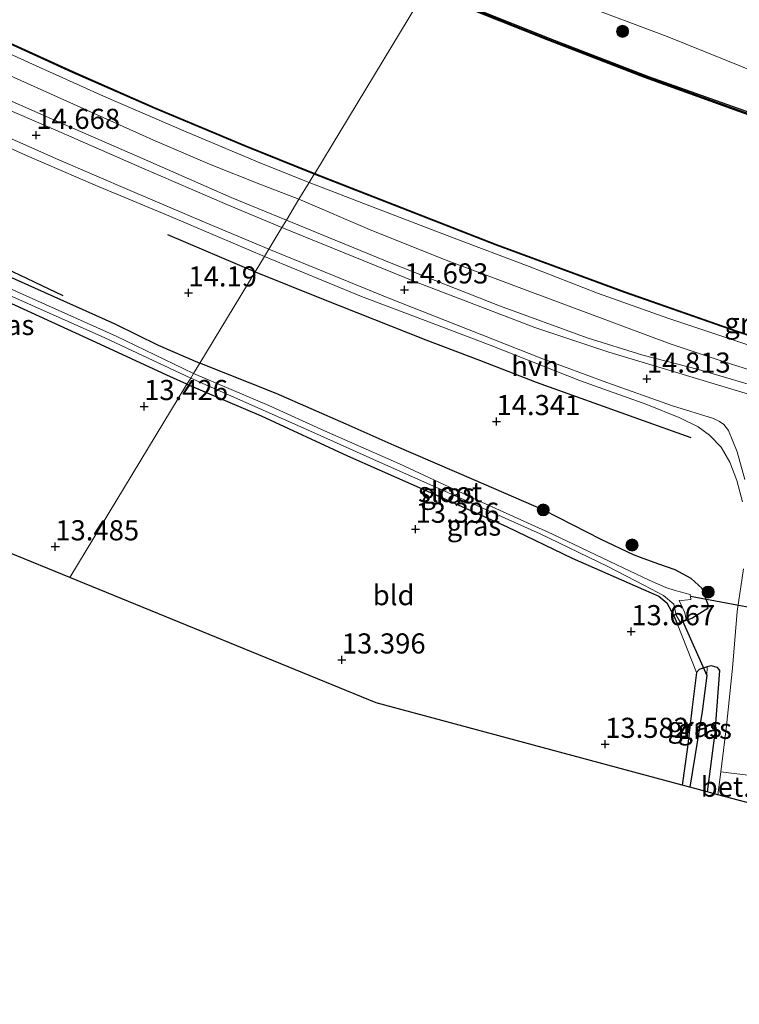
# Model space of a CAD drawing. Units: metres. Extents: x 139997 to 150010, y 389251 to 393751.
# Drawn here: x 141896 to 141985, y 389896 to 390018 of the extents above; entities that cross this region are included whole.
import ezdxf
from ezdxf.enums import TextEntityAlignment as Align

# ---------------------------------------------------------------- set-up
doc = ezdxf.new("R2010")
doc.units = ezdxf.units.M
doc.layers.get('0').update_dxf_attribs({"lineweight": 25})
for name, color, linetype, lineweight in [('B-ME-GC-DAMWAND-GV-B6', 10, 'Continuous', 25), ('B-ME-GC-DAMWAND-L-B1', 10, 'Continuous', 25), ('B-ME-GR-BOMENRIJ-L-B1', 10, 'Continuous', 25), ('B-ME-GR-BOOM-S-B1', 93, 'Continuous', 18), ('B-ME-GW-HOOGTEPUNT-S-B1', 10, 'Continuous', 25), ('B-ME-GW-INSTEEKWATERGANG-L-B1', 10, 'Continuous', 25), ('B-ME-GW-KRUINLIJN-L-B1', 93, 'Continuous', 18), ('B-ME-GW-TEENLIJN-L-B1', 93, 'Continuous', 18), ('B-ME-GW-WATERGANG-GREPPEL-L-B1', 10, 'Continuous', 25), ('B-ME-IE-GRASLAND-GV-B6', 93, 'Continuous', 18), ('B-ME-IE-GRONDWERKLIJN-GROND_INGERICHT-GV-B6', 253, 'Continuous', 18), ('B-ME-IE-HULPGEOMETRIE-L-B1', 53, 'Continuous', 18), ('B-ME-IE-TERREINAFSCHEIDING-HAAG-L-B1', 10, 'Continuous', 25), ('B-ME-KG-KADASTRAAL-OPNAMEDTMGRENS-L-B1', 10, 'Continuous', 25), ('B-ME-KW-DUIKER-L-B1', 10, 'Continuous', 25), ('B-ME-OB-WATERLIJN-L-B1', 133, 'OB-WATERLIJN', 18), ('B-ME-OG-WATER-GV-B6', 153, 'Continuous', 18), ('B-ME-VH-VERH_SOORT-BITUMEN-GV-B6', 8, 'IE-TERREINAFSCHEIDING-NATUURLIJK-HOUTWAL', 18), ('B-ME-VH-VERH_SOORT-GV-B6', 8, 'Continuous', 18), ('B-ME-VH-VERH_SOORT-HALF_VERHARDING-GV-B6', 8, 'IE-TERREINAFSCHEIDING-NATUURLIJK-HOUTWAL', 18), ('B-ME-VV-KADEMUUR-GV-B6', 10, 'Continuous', 25)]:
    doc.layers.add(name, color=color, linetype=linetype, lineweight=lineweight)
doc.styles.add('NLCS-ISO', font='NLCS-ISO.TTF')
doc.linetypes.add('IE-TERREINAFSCHEIDING-NATUURLIJK-HOUTWAL', pattern='A,7,-1.5,[67,NLCS.SHX,S=0.75,R=45,X=0,Y=0],-1.5,7,-1.5,[70,NLCS.SHX,S=0.75,R=0,X=0,Y=0],-1.5', length=20)
doc.linetypes.add('OB-WATERLIJN', pattern='A,10,[32,NLCS.SHX,S=2,R=0,X=0,Y=0],-12', length=22)

# ---------------------------------------------------------------- blocks, each defined once
blk = doc.blocks.new('boom')
blk.add_hatch(color=256).paths.add_polyline_path([(-0.75, 0, 1), (0.75, 0, 1)])
blk.add_circle((0, 0), 0.75)
blk = doc.blocks.new('hoogtepunt')
for p, q in [((-0.5, 0), (0.5, 0)), ((0, 0.5), (0, -0.5))]:
    blk.add_line(p, q)

msp = doc.modelspace()

# ---------------------------------------------------------------- linework, layer by layer
at = {"layer": 'B-ME-GC-DAMWAND-GV-B6'}
for points in [[(141946.436, 390021.724, 12.499), (141946.585, 390021.972, 12.995), (141952.021, 390019.683, 13.036), (141962.386, 390015.531, 13.043), (141974.131, 390011.032, 13.048), (141985.802, 390006.852, 13.048), (141992.853, 390004.266, 13.054), (142003.441, 390000.694, 13.051), (142011.766, 389997.981, 13.07), (142020.151, 389995.296, 13.053), (142029.677, 389992.356, 13.064), (142040.367, 389989.138, 13.055), (142049.973, 389986.371, 13.062), (142060.779, 389983.382, 13.063), (142072.028, 389980.668, 13.06)], [(142072.293, 389980.29, 12.499), (142060.406, 389983.23, 12.499), (142049.546, 389986.225, 12.499), (142039.968, 389988.988, 12.499), (142029.21, 389992.217, 12.499), (142019.696, 389995.135, 12.499), (142011.309, 389997.866, 12.499), (142002.992, 390000.533, 12.499), (141992.348, 390004.183, 12.499), (141985.349, 390006.65, 12.499), (141973.613, 390010.898, 12.499), (141961.7602, 390015.495, 12.499), (141952.656, 390019.087, 12.499), (141946.818, 390021.562, 12.499), (141946.436, 390021.724, 12.499)]]:
    msp.add_polyline3d(points, dxfattribs=at)
at = {"layer": 'B-ME-GC-DAMWAND-L-B1'}
msp.add_polyline3d([(141946.5105, 390021.848, 12.747), (141952.3385, 390019.385, 13.0395), (141962.1885, 390015.4645, 13.042), (141973.872, 390010.965, 13.0475), (141985.5755, 390006.751, 13.0475), (141992.6005, 390004.2245, 13.054), (142003.2165, 390000.6135, 13.0505), (142011.5375, 389997.9235, 13.068), (142019.9235, 389995.2155, 13.057), (142029.4435, 389992.2865, 13.0625), (142040.1675, 389989.063, 13.0565), (142049.7595, 389986.298, 13.0615), (142060.5925, 389983.306, 13.0625), (142072.1605, 389980.479, 13.0615)], dxfattribs=at)
at = {"layer": 'B-ME-GR-BOMENRIJ-L-B1'}
msp.add_line((141914.365, 389991.372, 14.496), (141925.243, 389986.727, 14.521), dxfattribs=at)
for points in [[(141863.966, 390001.997, 13.816), (141874.163, 389997.076, 13.854), (141889.783, 389989.308, 13.875), (141901.37, 389983.771, 13.883)], [(141925.243, 389986.727, 14.521), (141933.499, 389983.422, 14.588), (141946.478, 389978.264, 14.592), (141953.146, 389975.744, 14.635), (141960.173, 389973.025, 14.581), (141972.881, 389968.449, 14.635), (141979.399, 389966.138, 14.612)]]:
    msp.add_polyline3d(points, dxfattribs=at)
at = {"layer": 'B-ME-GW-INSTEEKWATERGANG-L-B1'}
for points in [[(141844.059, 390009.591, 13.531), (141852.974, 390005.979, 13.371), (141858.187, 390003.707, 13.325), (141863.355, 390001.522, 13.401), (141870.235, 389998.467, 13.392), (141879.092, 389993.79, 13.418), (141894.248, 389986.364, 13.728), (141907.827, 389980.288, 13.762), (141913.198, 389977.611, 13.732), (141918.373, 389975.383, 13.834)], [(141916.793, 389972.775, 13.468), (141914.281, 389973.881, 13.481), (141905.519, 389977.962, 13.447), (141892.926, 389983.717, 13.447), (141884.289, 389987.952, 13.166), (141879.753, 389989.794, 12.99), (141879.309, 389989.635, 12.969), (141878.197, 389988.162, 13.162)], [(141968.257, 389953.478, 13.795), (141961.114, 389957.125, 13.938), (141952.435, 389960.884, 13.984), (141942.519, 389965.155, 13.965), (141936.576, 389967.795, 13.907), (141927.866, 389971.628, 13.915), (141918.373, 389975.383, 13.834)], [(141916.793, 389972.775, 13.468), (141926.001, 389968.82, 13.458), (141936.742, 389963.863, 13.411), (141948.52, 389958.651, 13.481), (141956.569, 389955.057, 13.5), (141964.644, 389951.139, 13.562), (141973.494, 389947.253, 13.559)], [(141973.494, 389947.253, 13.559), (141975.389, 389946.436, 13.457), (141976.392, 389945.608, 13.487), (141977.274, 389943.959, 13.555), (141977.7, 389943.018, 13.79), (141978.374, 389943.262, 14.017), (141979.522, 389943.679, 14.017), (141981.501, 389944.944, 14.298), (141981.553, 389945.356, 14.274), (141980.792, 389947.382, 14.221), (141979.405, 389948.598, 14.161), (141977.43, 389949.687, 14.095), (141975.279, 389950.457, 14.015), (141973.118, 389951.246, 13.928), (141972.262, 389951.568, 13.879), (141968.257, 389953.478, 13.795)], [(141982.44, 389930.073, 14.414), (141982.966, 389937.187, 14.29), (141982.694, 389937.56, 14.116), (141981.894, 389937.77, 14.046), (141981.423, 389937.622, 13.959), (141980.399, 389937.301, 13.771), (141980.101, 389936.93, 13.648), (141979.557, 389932.626, 13.651), (141978.95, 389927.668, 13.632), (141978.299, 389922.937, 13.498)]]:
    msp.add_polyline3d(points, dxfattribs=at)
at = {"layer": 'B-ME-GW-KRUINLIJN-L-B1'}
for points in [[(141949.25, 390026.372, 15.294), (141965.387, 390020.128, 15.486), (141976.444, 390015.998, 15.517), (141992.565, 390009.48, 15.347), (142006.927, 390004.719, 15.39), (142019.461, 390000.85, 15.425), (142033.016, 389997.445, 15.432), (142045.977, 389993.309, 15.289), (142062.249, 389988.488, 15.219), (142078.359, 389984.151, 15.243), (142095.046, 389980.414, 14.883)], [(141892.444, 390012.153, 14.429), (141903.505, 390007.199, 14.425), (141912.556, 390003.123, 14.5), (141919.598, 390000.106, 14.492), (141925.824, 389997.644, 14.475), (141930.704, 389995.747, 14.446)], [(141930.704, 389995.747, 14.446), (141939.769, 389991.87, 14.453), (141948.984, 389988.197, 14.48), (141959.394, 389984.27, 14.488), (141968.826, 389980.782, 14.523), (141976.799, 389977.778, 14.553), (141983.4, 389975.58, 14.553), (141989.521, 389973.628, 14.534), (141997.971, 389970.828, 14.534), (142006.748, 389968.282, 14.515), (142015.201, 389965.665, 14.476), (142022.812, 389963.17, 14.561), (142032.192, 389960.603, 14.592), (142042.601, 389957.441, 14.553), (142053.126, 389954.567, 14.523), (142063.167, 389951.82, 14.464), (142071.466, 389949.867, 14.41)]]:
    msp.add_polyline3d(points, dxfattribs=at)
at = {"layer": 'B-ME-GW-TEENLIJN-L-B1'}
for points in [[(141931.957, 389997.816, 13.288), (141926.045, 390000.213, 13.296), (141916.67, 390004.126, 13.279), (141906.438, 390008.56, 13.275), (141897.586, 390012.537, 13.262), (141888.238, 390016.827, 13.25)], [(141931.957, 389997.816, 13.288), (141939.722, 389994.843, 13.284), (141949.666, 389991.035, 13.179), (141959.284, 389987.399, 13.195), (141967.782, 389984.08, 13.229), (141976.514, 389980.977, 13.241), (141986.225, 389977.755, 13.202), (141994.621, 389975.141, 13.148), (142003.399, 389972.531, 13.133), (142012.338, 389969.565, 13.137), (142020.151, 389967.432, 13.137), (142041.886, 389961.86, 12.787)]]:
    msp.add_polyline3d(points, dxfattribs=at)
at = {"layer": 'B-ME-GW-WATERGANG-GREPPEL-L-B1'}
msp.add_polyline3d([(141981.372, 389936.569, 12.951), (141980.787, 389932.101, 12.92), (141979.245, 389922.683, 12.915)], dxfattribs=at)
at = {"layer": 'B-ME-IE-GRASLAND-GV-B6'}
for points in [[(142072.028, 389980.668, 13.06), (142060.779, 389983.382, 13.063), (142049.973, 389986.371, 13.062), (142040.367, 389989.138, 13.055), (142029.677, 389992.356, 13.064), (142020.151, 389995.296, 13.053), (142011.766, 389997.981, 13.07), (142003.441, 390000.694, 13.051), (141992.853, 390004.266, 13.054), (141985.802, 390006.852, 13.048), (141974.131, 390011.032, 13.048), (141962.386, 390015.531, 13.043), (141952.021, 390019.683, 13.036), (141946.585, 390021.972, 12.995), (141949.25, 390026.372, 15.294), (141965.387, 390020.128, 15.486), (141976.444, 390015.998, 15.517), (141992.565, 390009.48, 15.347), (142006.927, 390004.719, 15.39), (142019.461, 390000.85, 15.425), (142033.016, 389997.445, 15.432), (142045.977, 389993.309, 15.289), (142062.249, 389988.488, 15.219), (142078.359, 389984.151, 15.243)], [(142078.359, 389984.151, 15.243), (142062.249, 389988.488, 15.219), (142045.977, 389993.309, 15.289), (142033.016, 389997.445, 15.432), (142019.461, 390000.85, 15.425), (142006.927, 390004.719, 15.39), (141992.565, 390009.48, 15.347), (141976.444, 390015.998, 15.517), (141965.387, 390020.128, 15.486)], [(141889.333, 390017.542, 12.788), (141902.573, 390011.523, 12.788), (141912.779, 390007.042, 12.788), (141923.977, 390002.348, 12.792), (141932.606, 389998.887, 12.792), (141931.957, 389997.816, 13.288), (141926.045, 390000.213, 13.296), (141916.67, 390004.126, 13.279), (141906.438, 390008.56, 13.275), (141897.586, 390012.537, 13.262), (141888.238, 390016.827, 13.25)], [(141888.238, 390016.827, 13.25), (141897.586, 390012.537, 13.262), (141906.438, 390008.56, 13.275), (141916.67, 390004.126, 13.279), (141926.045, 390000.213, 13.296), (141931.957, 389997.816, 13.288), (141930.704, 389995.747, 14.446), (141925.824, 389997.644, 14.475), (141919.598, 390000.106, 14.492), (141912.556, 390003.123, 14.5), (141903.505, 390007.199, 14.425), (141892.444, 390012.153, 14.429)], [(141892.444, 390012.153, 14.429), (141903.505, 390007.199, 14.425), (141912.556, 390003.123, 14.5), (141919.598, 390000.106, 14.492), (141925.824, 389997.644, 14.475), (141930.704, 389995.747, 14.446), (141929.134, 389993.154, 14.725)], [(141929.134, 389993.154, 14.725), (141922.274, 389995.975, 14.706), (141911.251, 390000.806, 14.71), (141900.99, 390005.313, 14.676), (141890.135, 390010.04, 14.718)], [(141880.776, 390008.385, 14.672), (141896.943, 390001.162, 14.635), (141905.387, 389997.517, 14.601), (141914.749, 389993.598, 14.66), (141926.406, 389988.649, 14.636), (141925.243, 389986.727, 14.521), (141918.373, 389975.383, 13.834)], [(141931.957, 389997.816, 13.288), (141932.606, 389998.887, 12.792), (141955.196, 389990.064, 12.791), (141971.16, 389984.157, 12.795), (141985.006, 389979.302, 12.795), (142003.011, 389973.258, 12.795), (142020.128, 389968.146, 12.795), (142041.886, 389961.86, 12.787), (142020.151, 389967.432, 13.137), (142012.338, 389969.565, 13.137), (142003.399, 389972.531, 13.133), (141994.621, 389975.141, 13.148), (141986.225, 389977.755, 13.202), (141976.514, 389980.977, 13.241), (141967.782, 389984.08, 13.229), (141959.284, 389987.399, 13.195), (141949.666, 389991.035, 13.179), (141939.722, 389994.843, 13.284), (141931.957, 389997.816, 13.288)], [(141989.521, 389973.628, 14.534), (141983.4, 389975.58, 14.553), (141976.799, 389977.778, 14.553), (141968.826, 389980.782, 14.523), (141959.394, 389984.27, 14.488), (141948.984, 389988.197, 14.48), (141939.769, 389991.87, 14.453), (141930.704, 389995.747, 14.446), (141931.957, 389997.816, 13.288), (141939.722, 389994.843, 13.284), (141949.666, 389991.035, 13.179), (141959.284, 389987.399, 13.195), (141967.782, 389984.08, 13.229), (141976.514, 389980.977, 13.241), (141986.225, 389977.755, 13.202)], [(141989.308, 389971.95, 14.751), (141980.314, 389974.601, 14.763), (141973.409, 389976.372, 14.782), (141966.5, 389978.526, 14.836), (141955.631, 389982.497, 14.778), (141942.144, 389987.809, 14.693), (141929.134, 389993.154, 14.725), (141930.704, 389995.747, 14.446), (141939.769, 389991.87, 14.453), (141948.984, 389988.197, 14.48), (141959.394, 389984.27, 14.488), (141968.826, 389980.782, 14.523), (141976.799, 389977.778, 14.553), (141983.4, 389975.58, 14.553), (141989.521, 389973.628, 14.534)], [(141916.793, 389972.775, 13.468), (141914.281, 389973.881, 13.481), (141905.519, 389977.962, 13.447), (141892.926, 389983.717, 13.447), (141884.289, 389987.952, 13.166), (141879.753, 389989.794, 12.99), (141879.309, 389989.635, 12.969), (141878.197, 389988.162, 13.162), (141877.109, 389985.271, 13.17), (141875.423, 389979.324, 13.455), (141872.795, 389969.749, 13.489), (141872.46, 389969.187, 13.443), (141871.965, 389968.867, 13.334), (141871.651, 389969.29, 12.559), (141871.851, 389970.019, 12.557), (141874.2, 389978.611, 12.431), (141875.777, 389983.801, 12.381), (141877.093, 389987.775, 12.348), (141878.389, 389991.391, 12.572), (141882.687, 389989.381, 12.57), (141892.865, 389984.605, 12.57), (141906.594, 389978.509, 12.574), (141917.251, 389973.53, 12.578), (141916.793, 389972.775, 13.468)], [(141918.373, 389975.383, 13.834), (141925.243, 389986.727, 14.521), (141926.406, 389988.649, 14.636), (141938.458, 389983.68, 14.65), (141944.856, 389981.261, 14.712), (141954.469, 389977.631, 14.712), (141965.673, 389973.19, 14.724), (141973.896, 389970.255, 14.747), (141977.998, 389968.574, 14.685), (141980.299, 389967.485, 14.673), (141981.714, 389966.421, 14.712), (141983.135, 389964.928, 14.712), (141984.231, 389963.094, 14.681), (141985.093, 389960.813, 14.619), (141985.79, 389958.129, 14.55)], [(141894.248, 389986.364, 13.728), (141907.827, 389980.288, 13.762), (141913.198, 389977.611, 13.732), (141918.373, 389975.383, 13.834), (141917.591, 389974.092, 12.579)], [(141918.373, 389975.383, 13.834), (141913.198, 389977.611, 13.732), (141907.827, 389980.288, 13.762), (141894.248, 389986.364, 13.728)], [(141917.591, 389974.092, 12.579), (141908.012, 389978.74, 12.587), (141894.429, 389984.825, 12.587)], [(141916.793, 389972.775, 13.468), (141917.251, 389973.53, 12.578), (141930.922, 389967.48, 12.626), (141939.888, 389963.433, 12.641), (141949.656, 389959.089, 12.645), (141960.673, 389954.163, 12.649), (141968.997, 389950.148, 12.664), (141973.614, 389947.736, 12.676), (141975.997, 389946.484, 12.676), (141977.25, 389945.411, 12.676), (141977.566, 389944.041, 12.676), (141978.012, 389943.272, 12.676), (141978.343, 389943.375, 12.676), (141978.791, 389943.514, 12.676), (141978.646, 389944.348, 12.676), (141977.925, 389945.893, 12.676), (141978.579, 389945.936, 12.676), (141979.363, 389946.015, 12.676), (141979.32, 389946.379, 12.676), (141979.291, 389946.624, 12.676), (141977.454, 389947.141, 12.676), (141976.283, 389947.505, 12.676), (141974.197, 389948.419, 12.676), (141969.314, 389950.73, 12.664), (141962.209, 389954.118, 12.645), (141952.944, 389958.292, 12.641), (141943.203, 389962.859, 12.637), (141933.858, 389966.974, 12.602), (141926.953, 389970.103, 12.575), (141917.591, 389974.092, 12.579), (141918.373, 389975.383, 13.834), (141927.866, 389971.628, 13.915), (141936.576, 389967.795, 13.907), (141942.519, 389965.155, 13.965), (141952.435, 389960.884, 13.984), (141961.114, 389957.125, 13.938), (141968.257, 389953.478, 13.795), (141972.262, 389951.568, 13.879), (141973.118, 389951.246, 13.928), (141975.279, 389950.457, 14.015), (141977.43, 389949.687, 14.095), (141979.405, 389948.598, 14.161), (141980.792, 389947.382, 14.221), (141981.553, 389945.356, 14.274), (141981.501, 389944.944, 14.298), (141979.522, 389943.679, 14.017), (141978.374, 389943.262, 14.017), (141977.7, 389943.018, 13.79), (141977.274, 389943.959, 13.555), (141976.392, 389945.608, 13.487), (141975.389, 389946.436, 13.457), (141973.494, 389947.253, 13.559), (141964.644, 389951.139, 13.562), (141956.569, 389955.057, 13.5), (141948.52, 389958.651, 13.481), (141936.742, 389963.863, 13.411), (141926.001, 389968.82, 13.458), (141916.793, 389972.775, 13.468)], [(141985.938, 389949.827, 14.592), (141985.148, 389944.5, 14.557), (141984.546, 389937.454, 14.538), (141983.825, 389930.301, 14.519), (141983.098, 389924.599, 14.502), (141982.734, 389921.745, 14.494), (141981.417, 389922.099, 14.417), (141982.44, 389930.073, 14.414), (141982.966, 389937.187, 14.29), (141982.694, 389937.56, 14.116), (141981.894, 389937.77, 14.046), (141981.423, 389937.622, 13.959), (141980.399, 389937.301, 13.771), (141980.101, 389936.93, 13.648), (141977.7, 389943.018, 13.79), (141978.374, 389943.262, 14.017), (141979.522, 389943.679, 14.017), (141981.501, 389944.944, 14.298), (141981.553, 389945.356, 14.274), (141980.792, 389947.382, 14.221), (141979.405, 389948.598, 14.161), (141977.43, 389949.687, 14.095), (141975.279, 389950.457, 14.015), (141973.118, 389951.246, 13.928), (141972.262, 389951.568, 13.879), (141968.257, 389953.478, 13.795), (141961.114, 389957.125, 13.938), (141952.435, 389960.884, 13.984), (141942.519, 389965.155, 13.965), (141936.576, 389967.795, 13.907), (141927.866, 389971.628, 13.915), (141918.373, 389975.383, 13.834)], [(141979.245, 389922.683, 12.915), (141978.299, 389922.937, 13.498), (141978.95, 389927.668, 13.632), (141979.557, 389932.626, 13.651), (141980.101, 389936.93, 13.648), (141980.399, 389937.301, 13.771), (141981.423, 389937.622, 13.959), (141981.372, 389936.569, 12.951), (141980.787, 389932.101, 12.92), (141979.245, 389922.683, 12.915)], [(141981.417, 389922.099, 14.417), (141979.245, 389922.683, 12.915), (141980.787, 389932.101, 12.92), (141981.372, 389936.569, 12.951), (141981.423, 389937.622, 13.959), (141981.894, 389937.77, 14.046), (141982.694, 389937.56, 14.116), (141982.966, 389937.187, 14.29), (141982.44, 389930.073, 14.414), (141981.417, 389922.099, 14.417)]]:
    msp.add_polyline3d(points, dxfattribs=at)
at = {"layer": 'B-ME-IE-GRONDWERKLIJN-GROND_INGERICHT-GV-B6'}
for points in [[(141902.231, 389948.727, 13.528), (141872.2, 389960.998, 13.364), (141870.308, 389961.382, 13.328), (141871.021, 389964.855, 13.275), (141872.46, 389969.187, 13.443), (141872.795, 389969.749, 13.489), (141875.423, 389979.324, 13.455), (141877.109, 389985.271, 13.17), (141878.197, 389988.162, 13.162), (141879.309, 389989.635, 12.969), (141879.753, 389989.794, 12.99), (141884.289, 389987.952, 13.166), (141892.926, 389983.717, 13.447), (141905.519, 389977.962, 13.447), (141914.281, 389973.881, 13.481), (141916.793, 389972.775, 13.468), (141902.231, 389948.727, 13.528)], [(141902.231, 389948.727, 13.528), (141916.793, 389972.775, 13.468), (141926.001, 389968.82, 13.458), (141936.742, 389963.863, 13.411), (141948.52, 389958.651, 13.481), (141956.569, 389955.057, 13.5), (141964.644, 389951.139, 13.562), (141973.494, 389947.253, 13.559), (141975.389, 389946.436, 13.457), (141976.392, 389945.608, 13.487), (141977.274, 389943.959, 13.555), (141977.7, 389943.018, 13.79), (141980.101, 389936.93, 13.648), (141979.557, 389932.626, 13.651), (141978.95, 389927.668, 13.632), (141978.299, 389922.937, 13.498), (141940.304, 389933.178, 13.576), (141902.231, 389948.727, 13.528)]]:
    msp.add_polyline3d(points, dxfattribs=at)
at = {"layer": 'B-ME-IE-HULPGEOMETRIE-L-B1'}
msp.add_polyline3d([(141902.231, 389948.727, 13.528), (141916.793, 389972.775, 13.468), (141917.251, 389973.53, 12.578), (141917.591, 389974.092, 12.579), (141918.373, 389975.383, 13.834), (141925.243, 389986.727, 14.521), (141926.406, 389988.649, 14.636), (141926.947, 389989.542, 14.72), (141928.574, 389992.228, 14.72), (141929.134, 389993.154, 14.725), (141930.704, 389995.747, 14.446), (141931.957, 389997.816, 13.288), (141932.606, 389998.887, 12.792), (141932.658, 389998.973, 12.503), (141946.436, 390021.724, 12.499)], dxfattribs=at)
at = {"layer": 'B-ME-IE-TERREINAFSCHEIDING-HAAG-L-B1'}
msp.add_line((141982.44, 389930.073, 14.414), (141981.417, 389922.099, 14.417), dxfattribs=at)
at = {"layer": 'B-ME-KG-KADASTRAAL-OPNAMEDTMGRENS-L-B1'}
for points in [[(141902.231, 389948.727, 13.528), (141872.2, 389960.998, 13.364), (141870.308, 389961.382, 13.328), (141869.461, 389961.538, 12.592), (141868.565, 389961.704, 13.297), (141753.512, 389983.018, 14.02), (141761.152, 390026.407, 14.235), (141672.642, 390075.796, 13.102), (141661.333, 390047.755, 13.183), (141656.684, 390048.263, 13.228), (141655.582, 390048.363, 12.736), (141654.865, 390048.428, 13.464), (141653.438, 390048.558, 13.708), (141648.314, 390049.023, 13.691)], [(142081.034, 389895.691, 14.669), (142073.738, 389897.611, 14.6), (142017.279, 389912.457, 14.605), (142012.06, 389913.86, 14.677), (142008.49, 389914.82, 14.738), (141992.816, 389919.034, 14.629), (141986.991, 389920.6, 14.523), (141982.734, 389921.745, 14.494), (141981.417, 389922.099, 14.417), (141979.245, 389922.683, 12.915), (141978.299, 389922.937, 13.498), (141940.304, 389933.178, 13.576), (141902.231, 389948.727, 13.528)]]:
    msp.add_polyline3d(points, dxfattribs=at)
at = {"layer": 'B-ME-KW-DUIKER-L-B1'}
for p, q in [((141992.186, 389943.961, 13.048), (141979.32, 389946.379, 12.676)), ((141978.343, 389943.375, 12.676), (141981.372, 389936.569, 12.951))]:
    msp.add_line(p, q, dxfattribs=at)
at = {"layer": 'B-ME-OB-WATERLIJN-L-B1'}
for points in [[(141946.436, 390021.724, 12.499), (141946.818, 390021.562, 12.499), (141952.656, 390019.087, 12.499), (141961.7602, 390015.495, 12.499), (141973.613, 390010.898, 12.499), (141985.349, 390006.65, 12.499), (141992.348, 390004.183, 12.499), (142002.992, 390000.533, 12.499), (142011.309, 389997.866, 12.499), (142019.696, 389995.135, 12.499), (142029.21, 389992.217, 12.499), (142039.968, 389988.988, 12.499), (142049.546, 389986.225, 12.499), (142060.406, 389983.23, 12.499), (142072.293, 389980.29, 12.499)], [(141932.658, 389998.973, 12.503), (141924.015, 390002.441, 12.503), (141912.818, 390007.134, 12.499), (141902.614, 390011.614, 12.499), (141889.375, 390017.633, 12.499)], [(142079.46, 389952.028, 12.502), (142061.706, 389956.476, 12.498), (142041.929, 389961.949, 12.498), (142020.172, 389968.235, 12.506), (142003.057, 389973.346, 12.506), (141985.054, 389979.39, 12.506), (141971.21, 389984.244, 12.506), (141955.248, 389990.15, 12.502), (141932.658, 389998.973, 12.503)]]:
    msp.add_polyline3d(points, dxfattribs=at)
at = {"layer": 'B-ME-OG-WATER-GV-B6'}
for points in [[(141895.784, 390044.216, 12.499), (141905.873, 390039.386, 12.499), (141916.002, 390034.709, 12.499), (141926.075, 390030.305, 12.499), (141937.663, 390025.281, 12.499), (141946.436, 390021.724, 12.499), (141932.658, 389998.973, 12.503), (141924.015, 390002.441, 12.503), (141912.818, 390007.134, 12.499), (141902.614, 390011.614, 12.499), (141889.375, 390017.633, 12.499)], [(142079.46, 389952.028, 12.502), (142061.706, 389956.476, 12.498), (142041.929, 389961.949, 12.498), (142020.172, 389968.235, 12.506), (142003.057, 389973.346, 12.506), (141985.054, 389979.39, 12.506), (141971.21, 389984.244, 12.506), (141955.248, 389990.15, 12.502), (141932.658, 389998.973, 12.503), (141946.436, 390021.724, 12.499), (141946.818, 390021.562, 12.499), (141952.656, 390019.087, 12.499), (141961.7602, 390015.495, 12.499), (141973.613, 390010.898, 12.499), (141985.349, 390006.65, 12.499), (141992.348, 390004.183, 12.499), (142002.992, 390000.533, 12.499), (142011.309, 389997.866, 12.499), (142019.696, 389995.135, 12.499), (142029.21, 389992.217, 12.499), (142039.968, 389988.988, 12.499), (142049.546, 389986.225, 12.499), (142060.406, 389983.23, 12.499), (142072.293, 389980.29, 12.499)], [(141917.251, 389973.53, 12.578), (141906.594, 389978.509, 12.574), (141892.865, 389984.605, 12.57), (141882.687, 389989.381, 12.57), (141878.389, 389991.391, 12.572), (141874.936, 389993.006, 12.574), (141870.001, 389995.288, 12.574), (141865.034, 389997.654, 12.574), (141858.205, 390000.663, 12.574), (141851.097, 390003.726, 12.578), (141843.684, 390007.117, 12.578), (141836.062, 390010.568, 12.587), (141827.805, 390014.236, 12.574), (141828.056, 390014.469, 12.574), (141828.315, 390014.709, 12.574), (141836.201, 390011.237, 12.574), (141845.718, 390007.203, 12.574), (141853.899, 390003.498, 12.578), (141861.587, 390000.273, 12.566), (141869.063, 389996.927, 12.566), (141894.429, 389984.825, 12.587), (141908.012, 389978.74, 12.587), (141917.591, 389974.092, 12.579), (141917.251, 389973.53, 12.578)], [(141917.251, 389973.53, 12.578), (141917.591, 389974.092, 12.579), (141926.953, 389970.103, 12.575), (141933.858, 389966.974, 12.602), (141943.203, 389962.859, 12.637), (141952.944, 389958.292, 12.641), (141962.209, 389954.118, 12.645), (141969.314, 389950.73, 12.664), (141974.197, 389948.419, 12.676), (141976.283, 389947.505, 12.676), (141977.454, 389947.141, 12.676), (141979.291, 389946.624, 12.676), (141979.32, 389946.379, 12.676), (141979.363, 389946.015, 12.676), (141978.579, 389945.936, 12.676), (141977.925, 389945.893, 12.676), (141978.646, 389944.348, 12.676), (141978.791, 389943.514, 12.676), (141978.343, 389943.375, 12.676), (141978.012, 389943.272, 12.676), (141977.566, 389944.041, 12.676), (141977.25, 389945.411, 12.676), (141975.997, 389946.484, 12.676), (141973.614, 389947.736, 12.676), (141968.997, 389950.148, 12.664), (141960.673, 389954.163, 12.649), (141949.656, 389959.089, 12.645), (141939.888, 389963.433, 12.641), (141930.922, 389967.48, 12.626), (141917.251, 389973.53, 12.578)]]:
    msp.add_polyline3d(points, dxfattribs=at)
at = {"layer": 'B-ME-VH-VERH_SOORT-BITUMEN-GV-B6'}
for points in [[(141893.244, 390007.458, 14.739), (141900.512, 390004.335, 14.718), (141911.179, 389999.656, 14.689), (141921.746, 389995.108, 14.714), (141928.574, 389992.228, 14.72), (141926.947, 389989.542, 14.72), (141918.959, 389992.917, 14.714), (141909.714, 389996.856, 14.731), (141900.882, 390000.673, 14.756), (141890.58, 390005.195, 14.76)], [(141986.082, 389960.914, 14.693), (141985.119, 389964.362, 14.739), (141984.052, 389967.012, 14.766), (141983.469, 389967.751, 14.778), (141982.945, 389968.142, 14.735), (141982.199, 389968.495, 14.747), (141977.116, 389970.089, 14.743), (141968.932, 389972.977, 14.821), (141960.859, 389975.965, 14.809), (141951.852, 389979.511, 14.766), (141941.878, 389983.464, 14.782), (141926.947, 389989.542, 14.72), (141928.574, 389992.228, 14.72), (141945.168, 389985.51, 14.747), (141960.022, 389979.83, 14.848), (141969.201, 389976.754, 14.801), (141977.074, 389974.39, 14.821), (141988.755, 389970.868, 14.832)], [(141987.463, 389924.055, 14.53), (141983.098, 389924.599, 14.502), (141983.825, 389930.301, 14.519), (141984.546, 389937.454, 14.538), (141985.148, 389944.5, 14.557), (141985.938, 389949.827, 14.592)]]:
    msp.add_polyline3d(points, dxfattribs=at)
at = {"layer": 'B-ME-VH-VERH_SOORT-GV-B6'}
msp.add_polyline3d([(141986.991, 389920.6, 14.523), (141982.734, 389921.745, 14.494), (141983.098, 389924.599, 14.502), (141987.463, 389924.055, 14.53), (141986.991, 389920.6, 14.523)], dxfattribs=at)
at = {"layer": 'B-ME-VH-VERH_SOORT-HALF_VERHARDING-GV-B6'}
for points in [[(141926.406, 389988.649, 14.636), (141914.749, 389993.598, 14.66), (141905.387, 389997.517, 14.601), (141896.943, 390001.162, 14.635), (141880.776, 390008.385, 14.672), (141869.067, 390013.845, 14.656), (141858.46, 390018.788, 14.647), (141852.939, 390021.424, 14.643), (141849.61, 390022.187, 14.693), (141853.103, 390022.054, 14.756), (141854.762, 390021.735, 14.781), (141856.969, 390020.859, 14.76), (141861.238, 390018.817, 14.731), (141870.114, 390014.617, 14.765), (141881.393, 390009.346, 14.769), (141890.58, 390005.195, 14.76), (141900.882, 390000.673, 14.756), (141909.714, 389996.856, 14.731), (141918.959, 389992.917, 14.714), (141926.947, 389989.542, 14.72), (141926.406, 389988.649, 14.636)], [(141890.135, 390010.04, 14.718), (141900.99, 390005.313, 14.676), (141911.251, 390000.806, 14.71), (141922.274, 389995.975, 14.706), (141929.134, 389993.154, 14.725), (141928.574, 389992.228, 14.72)], [(141928.574, 389992.228, 14.72), (141921.746, 389995.108, 14.714), (141911.179, 389999.656, 14.689), (141900.512, 390004.335, 14.718), (141893.244, 390007.458, 14.739)], [(141928.574, 389992.228, 14.72), (141929.134, 389993.154, 14.725), (141942.144, 389987.809, 14.693), (141955.631, 389982.497, 14.778), (141966.5, 389978.526, 14.836), (141973.409, 389976.372, 14.782), (141980.314, 389974.601, 14.763), (141989.308, 389971.95, 14.751), (141999.407, 389969.076, 14.728), (142009.137, 389966.332, 14.712), (142015.607, 389964.739, 14.681), (142019.304, 389963.449, 14.685), (142022.476, 389962.125, 14.724), (142024.796, 389961.209, 14.724), (142028.444, 389960.324, 14.732), (142033.19, 389959.367, 14.732), (142037.398, 389958.025, 14.735), (142044.412, 389955.747, 14.708), (142052.776, 389953.058, 14.677), (142058.024, 389951.392, 14.592), (142058.1, 389951.047, 14.608), (142063.425, 389949.344, 14.608), (142070.265, 389946.683, 14.577)], [(142067.792, 389946.958, 14.666), (142061.465, 389949.361, 14.608), (142051.962, 389952.226, 14.666), (142040.144, 389955.917, 14.739), (142030.747, 389958.776, 14.712), (142017.203, 389962.66, 14.747), (142003.336, 389966.64, 14.786), (141988.755, 389970.868, 14.832), (141977.074, 389974.39, 14.821), (141969.201, 389976.754, 14.801), (141960.022, 389979.83, 14.848), (141945.168, 389985.51, 14.747), (141928.574, 389992.228, 14.72)], [(141926.406, 389988.649, 14.636), (141926.947, 389989.542, 14.72), (141941.878, 389983.464, 14.782), (141951.852, 389979.511, 14.766), (141960.859, 389975.965, 14.809), (141968.932, 389972.977, 14.821), (141977.116, 389970.089, 14.743), (141982.199, 389968.495, 14.747), (141982.945, 389968.142, 14.735), (141983.469, 389967.751, 14.778), (141984.052, 389967.012, 14.766), (141985.119, 389964.362, 14.739), (141986.082, 389960.914, 14.693)], [(141985.79, 389958.129, 14.55), (141985.093, 389960.813, 14.619), (141984.231, 389963.094, 14.681), (141983.135, 389964.928, 14.712), (141981.714, 389966.421, 14.712), (141980.299, 389967.485, 14.673), (141977.998, 389968.574, 14.685), (141973.896, 389970.255, 14.747), (141965.673, 389973.19, 14.724), (141954.469, 389977.631, 14.712), (141944.856, 389981.261, 14.712), (141938.458, 389983.68, 14.65), (141926.406, 389988.649, 14.636)]]:
    msp.add_polyline3d(points, dxfattribs=at)
at = {"layer": 'B-ME-VV-KADEMUUR-GV-B6'}
for points in [[(141805.0482, 390061.0044, 12.792), (141805.101, 390061.092, 12.503), (141811.377, 390057.635, 12.503), (141827.454, 390048.748, 12.494), (141843.78, 390040.009, 12.499), (141860.952, 390031.327, 12.494), (141876.785, 390023.575, 12.494), (141889.375, 390017.633, 12.499), (141902.614, 390011.614, 12.499), (141912.818, 390007.134, 12.499), (141924.015, 390002.441, 12.503), (141932.658, 389998.973, 12.503), (141932.606, 389998.887, 12.792), (141923.977, 390002.348, 12.792), (141912.779, 390007.042, 12.788), (141902.573, 390011.523, 12.788), (141889.333, 390017.542, 12.788), (141876.742, 390023.485, 12.783), (141860.907, 390031.237, 12.783), (141843.734, 390039.92, 12.788), (141827.406, 390048.66, 12.783), (141811.329, 390057.547, 12.792), (141805.0482, 390061.0044, 12.792)], [(142079.42, 389951.938, 12.791), (142061.665, 389956.386, 12.787), (142041.886, 389961.86, 12.787), (142020.128, 389968.146, 12.795), (142003.011, 389973.258, 12.795), (141985.006, 389979.302, 12.795), (141971.16, 389984.157, 12.795), (141955.196, 389990.064, 12.791), (141932.606, 389998.887, 12.792), (141932.658, 389998.973, 12.503), (141955.248, 389990.15, 12.502), (141971.21, 389984.244, 12.506), (141985.054, 389979.39, 12.506), (142003.057, 389973.346, 12.506), (142020.172, 389968.235, 12.506), (142041.929, 389961.949, 12.498), (142061.706, 389956.476, 12.498), (142079.46, 389952.028, 12.502)]]:
    msp.add_polyline3d(points, dxfattribs=at)

# ---------------------------------------------------------------- block references
at = {"layer": 'B-ME-GR-BOOM-S-B1', "rotation": 90}
for p in [(141970.901, 390016.625, 15.316), (141961.052, 389957.135, 14.182), (141972.077, 389952.779, 13.373), (141981.539, 389946.932, 13.632)]:
    msp.add_blockref('boom', p, dxfattribs=at)
at = {"layer": 'B-ME-GW-HOOGTEPUNT-S-B1', "rotation": 90}
for p in [(141898.069, 390003.718, 14.668), (141898.069, 390003.718, 14.668), (141916.969, 389984.14, 14.19), (141916.969, 389984.14, 14.19), (141943.812, 389984.508, 14.693), (141943.812, 389984.508, 14.693), (141973.918, 389973.422, 14.813), (141973.918, 389973.422, 14.813), (141911.466, 389970.013, 13.426), (141911.466, 389970.013, 13.426), (141955.237, 389968.142, 14.341), (141955.237, 389968.142, 14.341), (141945.189, 389954.763, 13.396), (141945.189, 389954.763, 13.396), (141900.436, 389952.575, 13.485), (141900.436, 389952.575, 13.485), (141971.986, 389942.027, 13.667), (141971.986, 389942.027, 13.667), (141936.023, 389938.512, 13.396), (141936.023, 389938.512, 13.396), (141968.735, 389928.025, 13.582), (141968.735, 389928.025, 13.582)]:
    msp.add_blockref('hoogtepunt', p, dxfattribs=at)

# ---------------------------------------------------------------- texts
at = {"layer": 'B-ME-GW-HOOGTEPUNT-S-B1', "ltscale": 0.2, "style": 'NLCS-ISO'}
for s, p in [('14.668', (141898.069, 390003.718, 14.668)), ('14.668', (141898.069, 390003.718, 14.668)), ('14.19', (141916.969, 389984.14, 14.19)), ('14.19', (141916.969, 389984.14, 14.19)), ('14.693', (141943.812, 389984.508, 14.693)), ('14.693', (141943.812, 389984.508, 14.693)), ('14.813', (141973.918, 389973.422, 14.813)), ('14.813', (141973.918, 389973.422, 14.813)), ('13.426', (141911.466, 389970.013, 13.426)), ('13.426', (141911.466, 389970.013, 13.426)), ('14.341', (141955.237, 389968.142, 14.341)), ('14.341', (141955.237, 389968.142, 14.341)), ('13.396', (141945.189, 389954.763, 13.396)), ('13.396', (141945.189, 389954.763, 13.396)), ('13.485', (141900.436, 389952.575, 13.485)), ('13.485', (141900.436, 389952.575, 13.485)), ('13.667', (141971.986, 389942.027, 13.667)), ('13.667', (141971.986, 389942.027, 13.667)), ('13.396', (141936.023, 389938.512, 13.396)), ('13.396', (141936.023, 389938.512, 13.396)), ('13.582', (141968.735, 389928.025, 13.582)), ('13.582', (141968.735, 389928.025, 13.582))]:
    msp.add_text(s, height=2.5, dxfattribs=at).set_placement(p, align=Align.BOTTOM_LEFT)
at = {"layer": 'B-ME-IE-GRASLAND-GV-B6', "ltscale": 0.2, "style": 'NLCS-ISO'}
for p in [(141986.9215, 389980.3735), (141894.451, 389980.129), (141949.173, 389959.2005), (141952.4455, 389955.197), (141979.861, 389930.1525), (141981.1055, 389929.9345)]:
    msp.add_text('gras', height=2.5, dxfattribs=at).set_placement(p, align=Align.MIDDLE_CENTER)
at = {"layer": 'B-ME-IE-GRONDWERKLIJN-GROND_INGERICHT-GV-B6', "ltscale": 0.2, "style": 'NLCS-ISO'}
msp.add_text('bld', height=2.5, dxfattribs=at).set_placement((141942.4642, 389946.545), align=Align.MIDDLE_CENTER)
at = {"layer": 'B-ME-OG-WATER-GV-B6', "ltscale": 0.2, "style": 'NLCS-ISO'}
msp.add_text('sloot', height=2.5, dxfattribs=at).set_placement((141949.4779, 389959.3612), align=Align.MIDDLE_CENTER)
at = {"layer": 'B-ME-VH-VERH_SOORT-GV-B6', "ltscale": 0.2, "style": 'NLCS-ISO'}
msp.add_text('bet.el', height=2.5, dxfattribs=at).set_placement((141985.158, 389922.7318), align=Align.MIDDLE_CENTER)
at = {"layer": 'B-ME-VH-VERH_SOORT-HALF_VERHARDING-GV-B6', "ltscale": 0.2, "style": 'NLCS-ISO'}
msp.add_text('hvh', height=2.5, dxfattribs=at).set_placement((141960.0327, 389975.0251), align=Align.MIDDLE_CENTER)

doc.saveas('drawing.dxf')
